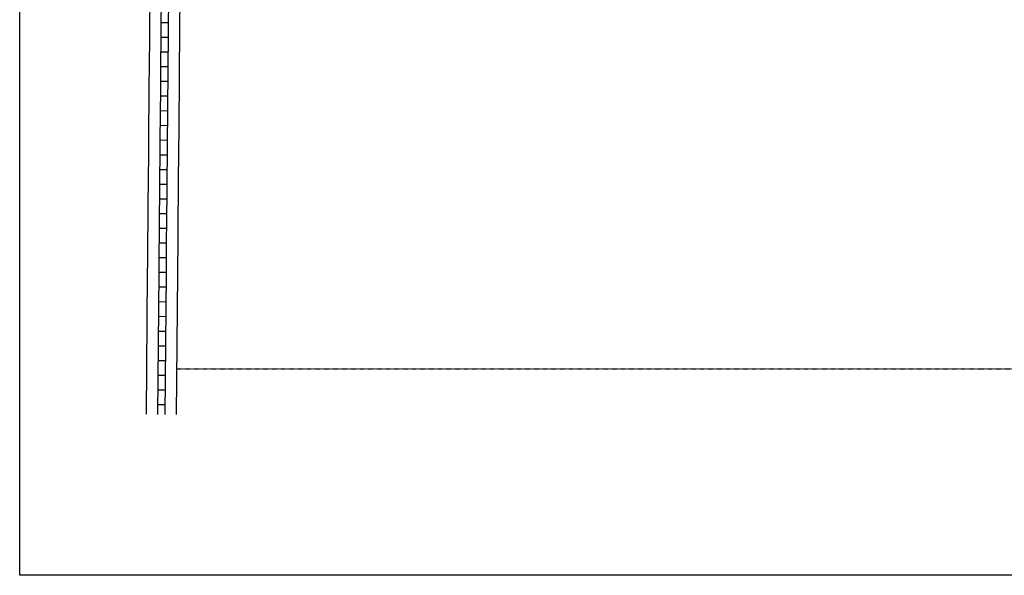
# Model space of a CAD drawing. Extents: x 1516772 to 1524876, y 16556444 to 16562473.
# Drawn here: x 1516772 to 1518931, y 16556444 to 16557662 of the extents above; entities that cross this region are included whole.
import ezdxf

# ---------------------------------------------------------------- set-up
doc = ezdxf.new("R2010")
doc.units = 0
doc.header["$MEASUREMENT"] = 0
doc.linetypes.add('DGN_STYLE_2', pattern=[0.0011, 0, -0.0011])
for name, color, linetype in [('L13', 7, 'CONTINUOUS'), ('L18', 7, 'CONTINUOUS'), ('L2', 7, 'CONTINUOUS'), ('L5', 7, 'CONTINUOUS')]:
    doc.layers.add(name, color=color, linetype=linetype)

msp = doc.modelspace()

# ---------------------------------------------------------------- linework, layer by layer
at = {"layer": 'L13', "color": 7, "linetype": 'CONTINUOUS', "flags": 128}
msp.add_lwpolyline([(1516772.3, 16562472.5), (1524876.2, 16562472.5), (1524876.2, 16556443.7), (1516772.3, 16556443.7), (1516772.3, 16562472.5)], close=True, dxfattribs=at)
at = {"layer": 'L18', "color": 7, "linetype": 'CONTINUOUS', "flags": 128}
for points in [[(1517050.2, 16556796.6), (1517052.8, 16557105.5), (1517053.1, 16557131.1), (1517053.4, 16557157.4), (1517053.5, 16557184.1), (1517053.9, 16557211.7), (1517054, 16557239.9), (1517054.3, 16557268.7), (1517054.7, 16557297.1), (1517054.8, 16557325.6), (1517055.1, 16557354.4), (1517055.2, 16557383.3), (1517055.6, 16557412.1), (1517055.7, 16557440.3), (1517056, 16557468.5), (1517056.4, 16557496.4), (1517056.5, 16557523.3), (1517056.8, 16557551.1), (1517056.9, 16557578.1), (1517057.3, 16557605.8), (1517057.6, 16557633.1), (1517057.7, 16557662), (1517058.1, 16557691.5), (1517058.2, 16557722.2)], [(1517116.2, 16556796.1), (1517118.8, 16557104.8), (1517119.1, 16557130.3), (1517119.4, 16557156.9), (1517119.5, 16557183.6), (1517119.9, 16557211.2), (1517120, 16557239.4), (1517120.3, 16557267.8), (1517120.7, 16557296.5), (1517120.8, 16557325), (1517121.1, 16557353.9), (1517121.2, 16557382.8), (1517121.6, 16557411.6), (1517121.7, 16557439.7), (1517122, 16557467.7), (1517122.4, 16557495.8), (1517122.5, 16557522.8), (1517122.8, 16557550.6), (1517122.9, 16557577.6), (1517123.2, 16557605), (1517123.6, 16557632.5), (1517123.7, 16557661.5), (1517124.1, 16557690.9), (1517124.2, 16557721.9)]]:
    msp.add_lwpolyline(points, dxfattribs=at)
at = {"layer": 'L2', "color": 6, "linetype": 'DGN_STYLE_2'}
msp.add_line((1517117, 16556896.1), (1519063.3, 16556896.1), dxfattribs=at)
at = {"layer": 'L5', "color": 1, "linetype": 'CONTINUOUS'}
for p, q in [((1517082.6, 16557655.8), (1517098.7, 16557655.7)), ((1517082.4, 16557623.6), (1517098.5, 16557623.4)), ((1517082, 16557591.4), (1517098.1, 16557591.2)), ((1517081.8, 16557559.1), (1517097.9, 16557559.1)), ((1517081.5, 16557527), (1517097.6, 16557526.8)), ((1517081.3, 16557494.8), (1517097.4, 16557494.6)), ((1517080.9, 16557462.5), (1517097, 16557462.3)), ((1517080.6, 16557430.3), (1517096.7, 16557430.2)), ((1517080.4, 16557398.1), (1517096.5, 16557397.9)), ((1517080.1, 16557365.8), (1517096.2, 16557365.8)), ((1517079.8, 16557333.7), (1517095.9, 16557333.5)), ((1517079.6, 16557301.4), (1517095.7, 16557301.3)), ((1517079.3, 16557269.3), (1517095.4, 16557269.1)), ((1517078.9, 16557237), (1517095, 16557236.9)), ((1517078.7, 16557204.8), (1517094.8, 16557204.6)), ((1517078.4, 16557172.5), (1517094.5, 16557172.5)), ((1517078.2, 16557140.4), (1517094.3, 16557140.2)), ((1517077.8, 16557108.2), (1517093.9, 16557108)), ((1517077.5, 16557075.9), (1517093.6, 16557075.8)), ((1517077.2, 16557043.7), (1517093.3, 16557043.6)), ((1517076.9, 16557011.5), (1517093, 16557011.4)), ((1517076.7, 16556979.3), (1517092.8, 16556979.1)), ((1517076.4, 16556947.1), (1517092.5, 16556946.9)), ((1517076.1, 16556914.9), (1517092.2, 16556914.7)), ((1517075.9, 16556882.6), (1517092, 16556882.5)), ((1517075.6, 16556850.4), (1517091.7, 16556850.3)), ((1517075.3, 16556818.2), (1517091.4, 16556818.1))]:
    msp.add_line(p, q, dxfattribs=at)
at = {"layer": 'L5', "color": 1, "linetype": 'CONTINUOUS', "flags": 128}
for points in [[(1517075.2, 16556796.4), (1517077.8, 16557105.3), (1517078.1, 16557130.8), (1517078.4, 16557157.2), (1517078.5, 16557183.9), (1517078.9, 16557211.5), (1517079, 16557239.7), (1517079.3, 16557268.3), (1517079.7, 16557296.9), (1517079.8, 16557325.4), (1517080.1, 16557354.2), (1517080.2, 16557383.1), (1517080.6, 16557411.9), (1517080.7, 16557440.1), (1517081, 16557468.2), (1517081.4, 16557496.2), (1517081.5, 16557523.1), (1517081.8, 16557551), (1517081.9, 16557577.9), (1517082.3, 16557605.5), (1517082.6, 16557632.9), (1517082.7, 16557661.8), (1517083.1, 16557691.3), (1517083.2, 16557722.1)], [(1517091.2, 16556796.3), (1517093.8, 16557105.1), (1517094.1, 16557130.6), (1517094.4, 16557157), (1517094.5, 16557183.8), (1517094.9, 16557211.4), (1517095, 16557239.6), (1517095.3, 16557268.2), (1517095.7, 16557296.7), (1517095.8, 16557325.2), (1517096.1, 16557354.1), (1517096.2, 16557383), (1517096.6, 16557411.8), (1517096.7, 16557439.9), (1517097, 16557468), (1517097.4, 16557496), (1517097.5, 16557523), (1517097.8, 16557550.8), (1517097.9, 16557577.8), (1517098.2, 16557605.3), (1517098.6, 16557632.7), (1517098.7, 16557661.7), (1517099.1, 16557691.1), (1517099.2, 16557722)]]:
    msp.add_lwpolyline(points, dxfattribs=at)

doc.saveas('drawing.dxf')
